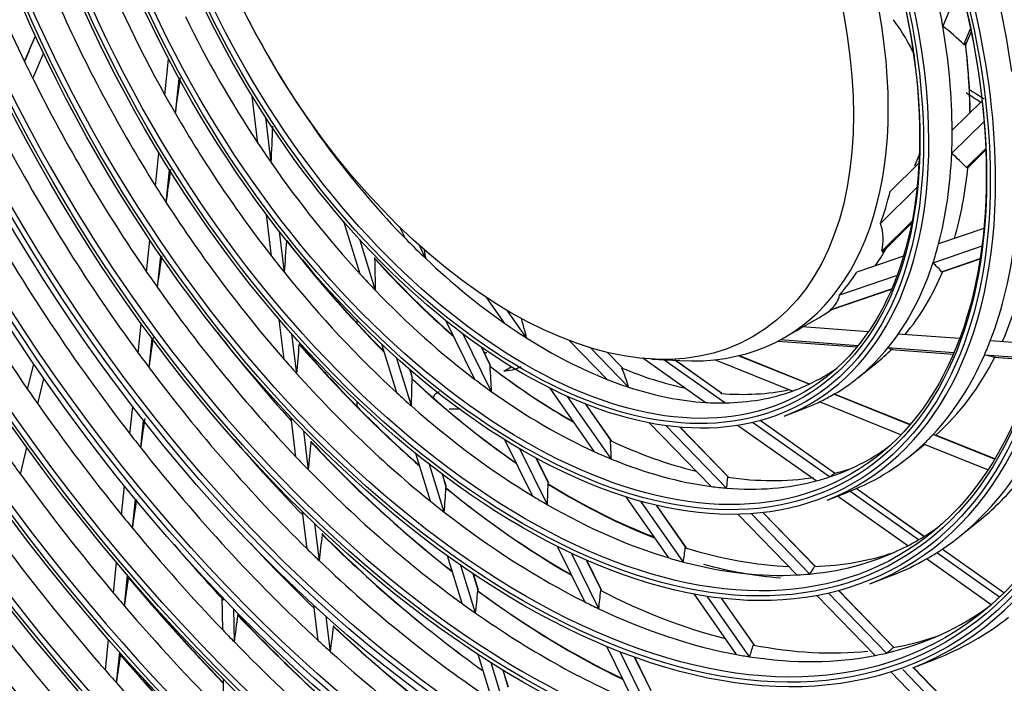
# Model space of a CAD drawing. Units: millimetres. Extents: x -14 to 7504, y -1 to 5360.
# Drawn here: x 3309 to 3393, y 3946 to 4002 of the extents above; entities that cross this region are included whole.
import ezdxf

# ---------------------------------------------------------------- set-up
doc = ezdxf.new("R2010")
doc.units = ezdxf.units.MM
doc.layers.add('LG-Product', color=3, linetype='Continuous')

msp = doc.modelspace()

# ---------------------------------------------------------------- linework, layer by layer
at = {"layer": 'LG-Product', "linetype": 'Continuous', "extrusion": (0, 0.816497, 0.57735)}
for p, q in [((3389.276, 4005.285), (3387.79, 4001.771)), ((3309.501, 3998.743), (3310.425, 4000.927)), ((3329.19, 4001.147), (3329.187, 4001.177)), ((3389.581, 4000.207), (3390.148, 4001.548)), ((3389.791, 4000.262), (3390.209, 4001.251)), ((3310.212, 3997.295), (3311.12, 3999.442)), ((3321.471, 3995.885), (3321.788, 3998.948)), ((3322.365, 3994.315), (3322.673, 3997.294)), ((3329.394, 3991.798), (3328.909, 3995.795)), ((3391.139, 3995.404), (3388.588, 3992.887)), ((3330.528, 3990.127), (3330.062, 3993.968)), ((3391.308, 3993.647), (3388.55, 3990.925)), ((3334.303, 3992.9), (3334.252, 3993.063)), ((3320.67, 3988.134), (3320.962, 3990.963)), ((3335.843, 3990.793), (3335.763, 3991.052)), ((3389.801, 3989.7), (3391.452, 3991.33)), ((3389.942, 3989.715), (3391.457, 3991.21)), ((3385.749, 3990.085), (3383.293, 3987.66)), ((3385.392, 3989.861), (3385.78, 3990.779)), ((3321.578, 3986.712), (3321.866, 3989.498)), ((3385.584, 3987.997), (3382.488, 3984.941)), ((3330.565, 3982.146), (3330.134, 3985.7)), ((3338.109, 3980.629), (3336.723, 3985.097)), ((3382.592, 3982.584), (3385.158, 3985.118)), ((3382.611, 3982.478), (3385.128, 3984.963)), ((3331.664, 3980.759), (3331.24, 3984.255)), ((3341.968, 3983.669), (3341.489, 3984.639)), ((3391.293, 3984.52), (3387.433, 3983.194)), ((3319.911, 3980.805), (3320.192, 3983.522)), ((3339.432, 3979.222), (3338.082, 3983.574)), ((3343.728, 3981.937), (3343.171, 3983.067)), ((3391.123, 3983), (3386.952, 3981.567)), ((3320.83, 3979.483), (3321.109, 3982.176)), ((3384.44, 3982.166), (3380.462, 3980.801)), ((3387.686, 3980.829), (3390.974, 3981.958)), ((3387.734, 3980.821), (3390.971, 3981.932)), ((3383.888, 3980.515), (3378.971, 3978.826)), ((3378.194, 3977.569), (3383.429, 3979.367)), ((3378.258, 3977.567), (3383.416, 3979.338)), ((3350.449, 3976.422), (3348.923, 3978.604)), ((3352.31, 3975.182), (3350.685, 3977.505)), ((3331.632, 3973.356), (3331.219, 3976.757)), ((3337.849, 3976.431), (3337.849, 3976.713)), ((3347.902, 3971.65), (3345.429, 3976.659)), ((3375.848, 3976.118), (3377.27, 3976.939)), ((3319.196, 3973.891), (3319.456, 3976.4)), ((3374.3, 3975.224), (3375.29, 3975.796)), ((3381.429, 3975.707), (3375.824, 3976.12)), ((3320.123, 3972.642), (3320.381, 3975.138)), ((3332.711, 3972.138), (3332.301, 3975.515)), ((3349.324, 3970.603), (3346.896, 3975.52)), ((3359.168, 3971.652), (3355.967, 3974.951)), ((3373.723, 3974.909), (3380.457, 3974.413)), ((3373.724, 3974.909), (3380.457, 3974.413)), ((3380.549, 3974.525), (3373.921, 3975.013)), ((3389.22, 3975.133), (3383.996, 3975.518)), ((3396.014, 3974.633), (3391.841, 3974.94)), ((3341.252, 3970.493), (3339.963, 3974.648)), ((3349.213, 3972.865), (3348.461, 3974.389)), ((3349.236, 3972.846), (3348.481, 3974.375)), ((3361.003, 3970.99), (3357.744, 3974.348)), ((3388.734, 3973.922), (3383.105, 3974.337)), ((3383.381, 3974.198), (3388.685, 3973.807)), ((3383.384, 3974.197), (3388.685, 3973.807)), ((3342.482, 3969.385), (3341.205, 3973.505)), ((3360.446, 3972.671), (3359.201, 3973.954)), ((3360.486, 3972.642), (3359.217, 3973.95)), ((3367.531, 3969.685), (3362.214, 3973.447)), ((3362.985, 3973.388), (3365.373, 3973.254)), ((3369.214, 3969.644), (3364.003, 3973.331)), ((3368.927, 3970.465), (3364.952, 3973.278)), ((3368.956, 3970.45), (3364.959, 3973.278)), ((3374.967, 3970.654), (3368.349, 3973.324)), ((3376.384, 3971.239), (3370.362, 3973.668)), ((3376.421, 3971.256), (3370.413, 3973.68)), ((3395.714, 3973.408), (3391.343, 3973.73)), ((3392.153, 3973.552), (3395.683, 3973.292)), ((3392.153, 3973.552), (3392.158, 3973.551)), ((3392.159, 3973.551), (3395.683, 3973.292)), ((3309.764, 3970.802), (3310.294, 3972.965)), ((3342.573, 3971.782), (3342.353, 3972.492)), ((3342.585, 3971.776), (3342.366, 3972.48)), ((3350.364, 3972.362), (3351.002, 3972.73)), ((3380.509, 3971.756), (3382.104, 3973.035)), ((3310.625, 3969.565), (3311.153, 3971.72)), ((3358.107, 3965.474), (3354.315, 3970.896)), ((3359.531, 3964.858), (3355.798, 3970.195)), ((3384.976, 3967.773), (3378.511, 3970.381)), ((3384.997, 3967.797), (3378.543, 3970.4)), ((3318.484, 3967.003), (3318.725, 3969.337)), ((3337.849, 3969.337), (3337.849, 3969.745)), ((3359.487, 3966.482), (3357.344, 3969.546)), ((3359.563, 3966.393), (3357.363, 3969.538)), ((3374.274, 3968.514), (3376.178, 3969.255)), ((3384.21, 3966.926), (3377.269, 3969.726)), ((3332.64, 3965.045), (3332.234, 3968.39)), ((3319.416, 3965.811), (3319.657, 3968.14)), ((3368.028, 3962.521), (3362.763, 3967.947)), ((3369.357, 3962.379), (3364.18, 3967.715)), ((3369.512, 3963.328), (3365.384, 3967.582)), ((3369.551, 3963.3), (3365.397, 3967.581)), ((3376.989, 3962.993), (3370.289, 3967.733)), ((3378.133, 3963.334), (3371.566, 3967.98)), ((3378.562, 3963.649), (3372.211, 3968.142)), ((3378.567, 3963.65), (3372.216, 3968.143)), ((3333.705, 3963.94), (3333.3, 3967.277)), ((3352.803, 3961.723), (3350.447, 3966.495)), ((3392.201, 3964.859), (3386.974, 3966.967)), ((3392.216, 3964.885), (3387.196, 3966.91)), ((3309.152, 3963.56), (3309.71, 3965.834)), ((3354.081, 3960.969), (3351.736, 3965.719)), ((3384.874, 3965.017), (3386.235, 3966.109)), ((3391.621, 3963.936), (3386.157, 3966.141)), ((3344.114, 3961.265), (3342.851, 3965.337)), ((3354.175, 3962.815), (3353.129, 3964.934)), ((3354.199, 3962.793), (3353.147, 3964.924)), ((3345.29, 3960.333), (3344.029, 3964.398)), ((3345.459, 3962.477), (3345.124, 3963.558)), ((3345.472, 3962.468), (3345.136, 3963.549)), ((3317.769, 3960.099), (3318.025, 3962.57)), ((3386.186, 3958.254), (3380.41, 3962.341)), ((3386.19, 3958.256), (3380.414, 3962.343)), ((3364.432, 3956.431), (3360.794, 3961.633)), ((3377.927, 3961.365), (3379.832, 3962.106)), ((3384.801, 3957.466), (3378.807, 3961.707)), ((3385.714, 3957.97), (3379.856, 3962.115)), ((3318.707, 3958.954), (3318.962, 3961.422)), ((3365.67, 3956.082), (3362.046, 3961.263)), ((3365.89, 3957.327), (3363.373, 3960.926)), ((3365.929, 3957.293), (3363.39, 3960.922)), ((3333.592, 3957.205), (3333.208, 3960.363)), ((3375.346, 3954.979), (3370.319, 3960.16)), ((3376.459, 3955.06), (3371.46, 3960.212)), ((3376.92, 3955.693), (3372.447, 3960.302)), ((3376.926, 3955.7), (3372.458, 3960.304)), ((3334.647, 3956.183), (3334.263, 3959.343)), ((3389.239, 3958.278), (3390.834, 3959.557)), ((3357.266, 3952.683), (3354.931, 3957.412)), ((3346.821, 3952.537), (3345.561, 3956.601)), ((3358.458, 3952.102), (3356.123, 3956.832)), ((3392.618, 3953.085), (3387.27, 3956.869)), ((3392.987, 3953.443), (3387.725, 3957.166)), ((3392.99, 3953.445), (3387.728, 3957.168)), ((3317.08, 3953.439), (3317.35, 3956.051)), ((3347.959, 3951.726), (3346.698, 3955.794)), ((3358.675, 3953.701), (3357.42, 3956.243)), ((3358.701, 3953.675), (3357.437, 3956.235)), ((3391.909, 3952.437), (3386.392, 3956.34)), ((3318.021, 3952.332), (3318.292, 3954.943)), ((3348.183, 3953.696), (3347.756, 3955.069)), ((3348.196, 3953.684), (3347.769, 3955.061)), ((3381.581, 3954.215), (3383.485, 3954.956)), ((3326.394, 3950.298), (3326.349, 3953.109)), ((3370.192, 3948.197), (3366.583, 3953.356)), ((3371.319, 3948.006), (3367.71, 3953.166)), ((3382.01, 3948.112), (3377.049, 3953.224)), ((3382.995, 3948.324), (3378.041, 3953.429)), ((3383.639, 3948.768), (3378.907, 3953.645)), ((3383.624, 3948.796), (3378.917, 3953.647)), ((3334.54, 3949.394), (3334.176, 3952.393)), ((3371.697, 3949.025), (3368.913, 3953.005)), ((3371.737, 3948.989), (3368.929, 3953.003)), ((3327.391, 3949.264), (3327.346, 3952.079)), ((3335.587, 3948.437), (3335.222, 3951.443)), ((3316.399, 3946.854), (3316.669, 3949.465)), ((3361.487, 3944.135), (3359.144, 3948.879)), ((3317.343, 3945.777), (3317.614, 3948.39)), ((3349.374, 3944.306), (3348.164, 3948.208)), ((3362.621, 3943.671), (3360.273, 3948.427)), ((3350.486, 3943.58), (3349.271, 3947.496)), ((3362.921, 3945.1), (3361.506, 3947.967)), ((3362.931, 3945.107), (3361.522, 3947.962)), ((3385.234, 3947.066), (3387.139, 3947.807)), ((3350.748, 3945.424), (3350.304, 3946.854)), ((3350.762, 3945.411), (3350.316, 3946.847)), ((3388.311, 3941.618), (3383.404, 3946.674)), ((3389.21, 3941.919), (3384.369, 3946.908)), ((3389.941, 3942.273), (3385.276, 3947.082)), ((3389.95, 3942.276), (3385.284, 3947.085)), ((3326.508, 3943.13), (3326.461, 3946.105))]:
    msp.add_line(p, q, dxfattribs=at)
at = {"layer": 'LG-Product', "linetype": 'Continuous'}
for centre, major_axis, ratio, start_param, end_param in [((3351.96, 4011.632), (84.546, -146.437), 0.57735, 3.151777, 9.382861), ((3352.177, 4011.757), (-84.719, 146.738), 0.57735, 0.00764, 6.239385), ((3351.96, 4011.632), (-84.329, 146.063), 0.57735, 6.28243, 12.526811), ((3352.177, 4011.757), (84.156, -145.762), 0.57735, 3.142576, 9.387127), ((3352.177, 4011.757), (-80.782, 139.918), 0.57735, 3.926991, 6.283185), ((3351.96, 4011.632), (88.571, -153.409), 0.57735, 3.18771, 5.340592), ((3351.96, 4011.632), (-88.354, 153.034), 0.57735, 0.043885, 2.215259), ((3352.177, 4011.757), (-88.744, 153.709), 0.57735, 0.051351, 2.171665), ((3352.177, 4011.757), (-76.757, 132.946), 0.57735, 3.926991, 6.283185), ((3352.177, 4011.757), (88.181, -152.734), 0.57735, 3.187162, 5.351387), ((3352.177, 4011.757), (-72.644, 125.823), 0.57735, 3.926991, 6.283185), ((3352.177, 4011.757), (-68.619, 118.852), 0.57735, 3.926991, 6.283185), ((3351.96, 4011.632), (-88.354, 153.034), 0.57735, 2.49713, 5.356852), ((3352.177, 4011.757), (88.181, -152.734), 0.57735, 5.644188, 8.492979), ((3351.96, 4011.632), (88.571, -153.409), 0.57735, 5.654983, 8.482184), ((3352.177, 4011.757), (-88.744, 153.709), 0.57735, 2.540724, 5.313258), ((3352.177, 4011.757), (-64.594, 111.88), 0.57735, 3.926991, 6.283185), ((3352.177, 4011.757), (-60.569, 104.909), 0.57735, 3.926991, 6.283185), ((3352.177, 4011.757), (-56.544, 97.937), 0.57735, 3.926991, 6.283185), ((3352.177, 4011.757), (-52.519, 90.966), 0.57735, 3.926991, 6.283185), ((3352.177, 4011.757), (-48.582, 84.146), 0.57735, 3.926991, 6.283185), ((3352.177, 4011.757), (-44.557, 77.174), 0.57735, 3.926991, 6.283185), ((3352.177, 4011.757), (-40.444, 70.051), 0.57735, 3.926991, 6.283185), ((3352.177, 4011.757), (-36.419, 63.08), 0.57735, 3.926991, 6.283185), ((3352.177, 4011.757), (-32.394, 56.108), 0.57735, 3.926991, 6.283185), ((3352.177, 4011.757), (-28.369, 49.137), 0.57735, 3.926991, 6.283185), ((3351.96, 4011.632), (-92.379, 160.006), 0.57735, 0.936388, 2.028997), ((3352.177, 4011.757), (92.206, -159.705), 0.57735, 4.082895, 5.168018), ((3352.177, 4011.757), (-24.344, 42.165), 0.57735, 3.926991, 6.283185), ((3352.177, 4011.757), (55.981, -96.962), 0.57735, 3.926991, 6.283185), ((3352.95, 4012.203), (-21.35, 36.979), 0.57735, 3.926991, 6.283185), ((3352.177, 4011.757), (39.881, -69.076), 0.57735, 3.926991, 6.283185), ((3353.94, 4012.775), (-39.725, 68.806), 0.57735, 1.202341, 1.443738), ((3353.94, 4012.775), (28.525, -49.407), 0.57735, 0.959463, 1.186806), ((3353.94, 4012.775), (-31.675, 54.863), 0.57735, 1.312145, 1.545424), ((3353.94, 4012.775), (23.625, -40.92), 0.57735, 4.607719, 4.663586), ((3353.94, 4012.775), (24.5, -42.435), 0.57735, 1.000492, 1.050092), ((3353.94, 4012.775), (-35.7, 61.834), 0.57735, 1.398615, 1.636732), ((3353.94, 4012.775), (-27.65, 47.891), 0.57735, 1.452481, 1.677568), ((3303.859, 3983.86), (82.431, 12.229), 0.383944, 0.101338, 0.206332), ((3353.94, 4012.775), (24.5, -42.435), 0.57735, 0.788292, 1.000492), ((3278.952, 3983.446), (115.608, 7.381), 0.307046, 0.27557, 0.324863), ((3353.94, 4012.775), (-23.625, 40.92), 0.57735, 1.521993, 1.727926), ((3313.055, 4006.213), (46.26, 111.95), 0.003572, 1.620251, 1.639043), ((3355.92, 4013.918), (-24.171, 41.865), 0.57735, 3.931997, 4.081469), ((3355.703, 4013.793), (24.344, -42.165), 0.57735, 0.797715, 0.937943), ((3352.177, 4011.757), (39.881, -69.076), 0.57735, 0, 1.076585), ((3353.94, 4012.775), (39.725, -68.806), 0.57735, 4.585331, 4.605733), ((3353.94, 4012.775), (-39.725, 68.806), 0.57735, 1.46414, 1.705538), ((3321.603, 4002.138), (9.998, 73.283), 0.024638, 4.608792, 4.650285), ((3353.94, 4012.775), (31.675, -54.863), 0.57735, 4.687017, 4.715537), ((3392.597, 4035.094), (24.675, -42.738), 0.57735, 5.424739, 5.460845), ((3353.94, 4012.775), (-31.675, 54.863), 0.57735, 1.573944, 1.807223), ((3352.95, 4012.203), (-21.35, 36.979), 0.57735, 2.78031, 3.926991), ((3321.437, 3999.255), (1.483, 58.454), 0.16126, 4.559689, 4.613199), ((3353.94, 4012.775), (23.625, -40.92), 0.57735, 4.869519, 4.925385), ((3353.94, 4012.775), (24.5, -42.435), 0.57735, 0.738692, 0.788292), ((3353.94, 4012.775), (-43.663, 75.626), 0.57735, 1.514825, 1.758584), ((3353.94, 4012.775), (27.65, -47.891), 0.57735, 4.819161, 4.855873), ((3352.177, 4011.757), (-24.344, 42.165), 0.57735, 3.053137, 3.926991), ((3353.94, 4012.775), (24.5, -42.435), 0.57735, 0.526493, 0.738692), ((3280.13, 3985.228), (-111.99, 0.711), 0.226352, 3.346913, 3.396206), ((3353.94, 4012.775), (-27.65, 47.891), 0.57735, 1.71428, 1.939368), ((3353.94, 4012.775), (-23.625, 40.92), 0.57735, 1.783793, 1.989725), ((3321.795, 4003.376), (11.4, 83.562), 0.024638, 4.514987, 4.549414), ((3355.703, 4013.793), (24.344, -42.165), 0.57735, 0.50392, 0.676143), ((3352.177, 4011.757), (-28.369, 49.137), 0.57735, 3.053137, 3.926991), ((3353.94, 4012.775), (35.7, -61.834), 0.57735, 4.778324, 4.802007), ((3353.94, 4012.775), (21.35, -36.979), 0.57735, 0.453756, 0.54894), ((3353.94, 4012.775), (-35.7, 61.834), 0.57735, 1.660415, 1.898531), ((3353.94, 4012.775), (-47.688, 82.597), 0.57735, 1.556979, 1.802605), ((3352.177, 4011.757), (-32.394, 56.108), 0.57735, 3.053137, 3.926991), ((3303.859, 3983.86), (-78.85, 0.3), 0.231333, 3.087997, 3.217268), ((3321.633, 4000.224), (1.725, 67.991), 0.16126, 4.426131, 4.467624), ((3355.703, 4013.793), (-31.831, 55.133), 0.57735, 1.797809, 2.003982), ((3353.94, 4012.775), (23.625, -40.92), 0.57735, 5.131318, 5.187185), ((3353.94, 4012.775), (28.525, -49.407), 0.57735, 0.435864, 0.663207), ((3355.703, 4013.793), (28.369, -49.137), 0.57735, 0.398613, 0.622697), ((3322.177, 3995.264), (-16.012, 38.927), 0.404413, 4.203053, 4.223202), ((3355.92, 4013.918), (21.35, -36.979), 0.57735, 0.259517, 0.327082), ((3353.94, 4012.775), (-24.5, 42.435), 0.57735, 3.618486, 3.668086), ((3321.988, 4004.614), (12.803, 93.841), 0.024638, 4.444642, 4.474287), ((3353.94, 4012.775), (31.675, -54.863), 0.57735, 4.948816, 4.977337), ((3355.92, 4013.918), (32.004, -55.433), 0.57735, 4.971831, 5.142033), ((3355.703, 4013.793), (-27.806, 48.161), 0.57735, 1.927915, 2.109379), ((3321.827, 3997.462), (-7.328, 53.068), 0.301868, 4.320177, 4.373687), ((3355.92, 4013.918), (27.979, -48.462), 0.57735, 5.067113, 5.246401), ((3353.94, 4012.775), (-23.625, 40.92), 0.57735, 2.045592, 2.251525), ((3352.177, 4011.757), (-36.419, 63.08), 0.57735, 3.053137, 3.926991), ((3353.94, 4012.775), (-51.8, 89.72), 0.57735, 1.592646, 1.708894), ((3353.94, 4012.775), (39.725, -68.806), 0.57735, 4.84713, 4.867532), ((3353.94, 4012.775), (-31.675, 54.863), 0.57735, 1.835744, 2.069023), ((3353.94, 4012.775), (-21.35, 36.979), 0.57735, 3.333549, 3.428733), ((3353.94, 4012.775), (24.5, -42.435), 0.57735, 0.264694, 0.476893), ((3355.703, 4013.793), (24.344, -42.165), 0.57735, 0.209617, 0.414344), ((3281.82, 3986.277), (-106.571, 7.25), 0.131954, 3.266041, 3.315333), ((3353.94, 4012.775), (27.65, -47.891), 0.57735, 5.08096, 5.117673), ((3353.94, 4012.775), (-39.725, 68.806), 0.57735, 1.72594, 1.967337), ((3353.94, 4012.775), (-27.65, 47.891), 0.57735, 1.97608, 2.201167), ((3303.859, 3983.86), (-75.118, 4.968), 0.134588, 3.005759, 3.135029), ((3352.177, 4011.757), (-40.444, 70.051), 0.57735, 3.053137, 3.926991), ((3355.92, 4013.918), (21.35, -36.979), 0.57735, 6.283182, 6.330915), ((3323.028, 3993.826), (-27.237, 32.405), 0.395102, 3.814133, 3.870935), ((3353.94, 4012.775), (-23.625, 40.92), 0.57735, 2.251525, 2.307391), ((3353.94, 4012.775), (-21.35, 36.979), 0.57735, 3.141592, 3.166934), ((3322.176, 4005.824), (14.174, 103.895), 0.024637, 4.390678, 4.416885), ((3355.703, 4013.793), (-39.881, 69.076), 0.57735, 1.799805, 1.92776), ((3353.94, 4012.775), (-23.625, 40.92), 0.57735, 2.307391, 2.513324), ((3353.94, 4012.775), (-24.5, 42.435), 0.57735, 3.356686, 3.406286), ((3353.94, 4012.775), (-28.525, 49.407), 0.57735, 3.543001, 3.577457), ((3352.177, 4011.757), (-44.557, 77.174), 0.57735, 3.053137, 3.926991), ((3321.83, 4001.194), (1.967, 77.527), 0.16126, 4.332326, 4.366753), ((3355.92, 4013.918), (36.029, -62.405), 0.57735, 5.029447, 5.244826), ((3355.703, 4013.793), (-35.856, 62.104), 0.57735, 1.890362, 2.106583), ((3353.94, 4012.775), (24.5, -42.435), 0.57735, 0.002894, 0.215094), ((3355.703, 4013.793), (24.344, -42.165), 0.57735, 0.088503, 0.152544), ((3283.907, 3986.524), (-99.524, 12.406), 0.020997, 3.175941, 3.225234), ((3353.94, 4012.775), (43.663, -75.626), 0.57735, 4.900177, 4.918217), ((3353.94, 4012.775), (35.7, -61.834), 0.57735, 5.040124, 5.063807), ((3353.94, 4012.775), (28.525, -49.407), 0.57735, 0.174065, 0.401408), ((3355.703, 4013.793), (28.369, -49.137), 0.57735, 0.117191, 0.360898), ((3281.131, 3986.895), (-113.372, 14.132), 0.020997, 3.348163, 3.380888), ((3353.94, 4012.775), (-43.663, 75.626), 0.57735, 1.776625, 2.020383), ((3355.703, 4013.793), (-27.806, 48.161), 0.57735, 2.189715, 2.371687), ((3322.556, 3995.645), (-19.133, 46.516), 0.404413, 3.987719, 4.041229), ((3355.92, 4013.918), (27.979, -48.462), 0.57735, 5.328912, 5.508769), ((3355.703, 4013.793), (-23.781, 41.19), 0.57735, 2.496956, 2.660402), ((3324.062, 3992.569), (-36.582, 26.836), 0.282636, 3.496029, 3.57801), ((3353.94, 4012.775), (-23.625, 40.92), 0.57735, 3.092789, 3.192982), ((3353.94, 4012.775), (-35.7, 61.834), 0.57735, 1.922214, 2.16033), ((3322.088, 3998.139), (-8.523, 61.726), 0.301868, 4.186619, 4.228112), ((3355.703, 4013.793), (-31.831, 55.133), 0.57735, 2.059608, 2.260951), ((3355.92, 4013.918), (32.004, -55.433), 0.57735, 5.198688, 5.398416), ((3353.94, 4012.775), (27.65, -47.891), 0.57735, 5.34276, 5.379472), ((3353.94, 4012.775), (-23.625, 40.92), 0.57735, 2.513324, 2.569191), ((3353.94, 4012.775), (-51.8, 89.72), 0.57735, 1.708894, 1.723546), ((3353.94, 4012.775), (-23.625, 40.92), 0.57735, 2.569191, 2.775124), ((3355.703, 4013.793), (-23.781, 41.19), 0.57735, 2.758755, 2.957497), ((3353.94, 4012.775), (23.625, -40.92), 0.57735, 6.178516, 6.234382), ((3353.94, 4012.775), (31.675, -54.863), 0.57735, 5.210615, 5.239136), ((3353.94, 4012.775), (-27.65, 47.891), 0.57735, 2.237879, 2.462966), ((3353.94, 4012.775), (-23.625, 40.92), 0.57735, 2.83099, 3.036923), ((3353.94, 4012.775), (-24.5, 42.435), 0.57735, 3.094887, 3.144487), ((3353.94, 4012.775), (-51.8, 89.72), 0.57735, 1.723546, 1.839793), ((3353.94, 4012.775), (-31.675, 54.863), 0.57735, 2.097543, 2.330822), ((3353.94, 4012.775), (-23.625, 40.92), 0.57735, 2.775124, 2.83099), ((3353.94, 4012.775), (24.5, -42.435), 0.57735, 6.19468, 6.236479), ((3322.369, 4007.062), (15.577, 114.175), 0.024638, 4.346095, 4.369586), ((3353.94, 4012.775), (47.688, -82.597), 0.57735, 4.944198, 4.960371), ((3355.703, 4013.793), (-43.818, 75.896), 0.57735, 1.881257, 1.985326), ((3353.94, 4012.775), (-28.525, 49.407), 0.57735, 3.281201, 3.315657), ((3310.831, 3996.961), (-76.401, 30.052), 0.006247, 3.061756, 3.112516), ((3353.94, 4012.775), (-47.688, 82.597), 0.57735, 1.818779, 2.064405), ((3322.027, 4002.163), (2.208, 87.064), 0.16126, 4.261981, 4.291626), ((3355.92, 4013.918), (40.054, -69.376), 0.57735, 5.099195, 5.321295), ((3355.703, 4013.793), (-39.881, 69.076), 0.57735, 1.960052, 2.182881), ((3355.703, 4013.793), (-27.806, 48.161), 0.57735, 2.451514, 2.641008), ((3323.573, 3993.927), (-32.547, 38.722), 0.395102, 3.598799, 3.652309), ((3353.94, 4012.775), (-27.65, 47.891), 0.57735, 3.023277, 3.198378), ((3353.94, 4012.775), (28.525, -49.407), 0.57735, 6.195451, 6.422794), ((3353.94, 4012.775), (39.725, -68.806), 0.57735, 5.10893, 5.129332), ((3353.94, 4012.775), (-27.65, 47.891), 0.57735, 2.462966, 2.499679), ((3353.94, 4012.775), (-27.65, 47.891), 0.57735, 2.499679, 2.724766), ((3353.94, 4012.775), (-55.825, 96.692), 0.57735, 1.739535, 1.752967), ((3355.703, 4013.793), (-27.806, 48.161), 0.57735, 2.975113, 3.021461), ((3353.94, 4012.775), (-55.825, 96.692), 0.57735, 1.752967, 1.870434), ((3353.94, 4012.775), (-39.725, 68.806), 0.57735, 1.987739, 2.229137), ((3324.809, 3992.424), (-43.714, 32.068), 0.282636, 3.280696, 3.334205), ((3355.703, 4013.793), (-27.806, 48.161), 0.57735, 2.713314, 2.921217), ((3353.94, 4012.775), (-27.65, 47.891), 0.57735, 2.986565, 3.023277), ((3326.179, 3991.241), (-52.513, 27.351), 0.141121, 3.05153, 3.10504), ((3322.349, 3998.816), (-9.719, 70.385), 0.301868, 4.092814, 4.127241), ((3355.703, 4013.793), (-35.856, 62.104), 0.57735, 2.152161, 2.364462), ((3355.92, 4013.918), (36.029, -62.405), 0.57735, 5.291246, 5.502232), ((3322.936, 3996.025), (-22.255, 54.106), 0.404413, 3.854161, 3.895654), ((3355.703, 4013.793), (-31.831, 55.133), 0.57735, 2.321408, 2.523125), ((3355.92, 4013.918), (32.004, -55.433), 0.57735, 5.460487, 5.660637), ((3353.94, 4012.775), (-27.65, 47.891), 0.57735, 2.724766, 2.761478), ((3353.94, 4012.775), (-27.65, 47.891), 0.57735, 2.761478, 2.986565), ((3353.94, 4012.775), (32.55, -56.378), 0.57735, 0.02427, 0.258793), ((3355.703, 4013.793), (32.394, -56.108), 0.57735, 0.088508, 0.21262), ((3353.94, 4012.775), (31.675, -54.863), 0.57735, 5.472415, 5.500935), ((3322.565, 4008.328), (17.01, 124.679), 0.024638, 4.308585, 4.329864), ((3353.94, 4012.775), (35.7, -61.834), 0.57735, 5.301923, 5.325606), ((3353.94, 4012.775), (-31.675, 54.863), 0.57735, 2.359343, 2.592622), ((3353.94, 4012.775), (51.8, -89.72), 0.57735, 4.981386, 4.996038), ((3353.94, 4012.775), (-35.7, 61.834), 0.57735, 2.184014, 2.42213), ((3353.94, 4012.775), (-51.8, 89.72), 0.57735, 1.854446, 1.970693), ((3353.94, 4012.775), (-31.675, 54.863), 0.57735, 3.144741, 3.197859), ((3322.219, 4003.111), (2.445, 96.394), 0.16126, 4.208015, 4.234222), ((3355.92, 4013.918), (43.992, -76.196), 0.57735, 5.152985, 5.379838), ((3355.703, 4013.793), (-43.818, 75.896), 0.57735, 2.013764, 2.24126), ((3353.94, 4012.775), (-59.85, 103.663), 0.57735, 1.77817, 1.896659), ((3355.703, 4013.793), (-51.956, 89.99), 0.57735, 1.883476, 1.947047), ((3355.703, 4013.793), (-47.843, 82.867), 0.57735, 1.946736, 2.032911), ((3324.118, 3994.027), (-37.858, 45.04), 0.395102, 3.465241, 3.506734), ((3355.703, 4013.793), (-31.831, 55.133), 0.57735, 2.583207, 2.792561), ((3353.94, 4012.775), (-31.675, 54.863), 0.57735, 2.882941, 3.11622), ((3353.94, 4012.775), (-31.675, 54.863), 0.57735, 3.11622, 3.144741), ((3353.94, 4012.775), (43.663, -75.626), 0.57735, 5.161976, 5.180017), ((3353.94, 4012.775), (-31.675, 54.863), 0.57735, 2.592622, 2.621142), ((3355.703, 4013.793), (-31.831, 55.133), 0.57735, 2.845007, 3.025464), ((3353.94, 4012.775), (32.55, -56.378), 0.57735, 6.280179, 6.307455), ((3353.94, 4012.775), (-43.663, 75.626), 0.57735, 2.038424, 2.282183), ((3353.94, 4012.775), (-31.675, 54.863), 0.57735, 2.621142, 2.854421), ((3355.703, 4013.793), (32.394, -56.108), 0.57735, 5.755681, 5.907562), ((3325.556, 3992.279), (-50.846, 37.3), 0.282636, 3.147137, 3.18863), ((3353.94, 4012.775), (32.55, -56.378), 0.57735, 6.194681, 6.280179), ((3355.92, 4013.918), (56.154, -97.262), 0.57735, 5.0047, 5.117826), ((3353.94, 4012.775), (-31.675, 54.863), 0.57735, 2.854421, 2.882941), ((3322.758, 4009.566), (18.412, 134.958), 0.024638, 4.277797, 4.297303), ((3355.703, 4013.793), (-55.981, 96.962), 0.57735, 1.865212, 1.977954), ((3353.94, 4012.775), (55.825, -96.692), 0.57735, 5.012027, 5.02546), ((3322.609, 3999.493), (-10.914, 79.043), 0.301868, 4.022469, 4.052114), ((3355.703, 4013.793), (-39.881, 69.076), 0.57735, 2.221852, 2.441343), ((3355.92, 4013.918), (40.054, -69.376), 0.57735, 5.360994, 5.579359), ((3323.315, 3996.406), (-25.376, 61.695), 0.404412, 3.760356, 3.794783), ((3355.703, 4013.793), (-35.856, 62.104), 0.57735, 2.41396, 2.626566), ((3353.94, 4012.775), (-55.825, 96.692), 0.57735, 1.883867, 2.001334), ((3353.94, 4012.775), (39.725, -68.806), 0.57735, 5.370729, 5.391131), ((3353.94, 4012.775), (35.7, -61.834), 0.57735, 5.563722, 5.587406), ((3353.94, 4012.775), (-35.7, 61.834), 0.57735, 2.969412, 3.207528), ((3353.94, 4012.775), (-63.875, 110.635), 0.57735, 1.800016, 1.919375), ((3322.5, 4006.75), (10.243, 120.387), 0.091438, 4.222366, 4.243645), ((3355.92, 4013.918), (52.129, -90.291), 0.57735, 5.104487, 5.212446), ((3355.703, 4013.793), (-51.956, 89.99), 0.57735, 1.965086, 2.073001), ((3353.94, 4012.775), (-39.725, 68.806), 0.57735, 2.249539, 2.490936), ((3353.94, 4012.775), (-35.7, 61.834), 0.57735, 2.445813, 2.683929), ((3353.94, 4012.775), (36.575, -63.35), 0.57735, 6.194683, 6.365648), ((3322.416, 4004.081), (2.687, 105.93), 0.16126, 4.163433, 4.186924), ((3355.92, 4013.918), (48.017, -83.168), 0.57735, 5.197643, 5.428206), ((3355.703, 4013.793), (-47.843, 82.867), 0.57735, 2.058334, 2.289474), ((3353.94, 4012.775), (-51.8, 89.72), 0.57735, 1.970693, 1.985345), ((3355.703, 4013.793), (-35.856, 62.104), 0.57735, 2.937559, 3.027007), ((3353.94, 4012.775), (-51.8, 89.72), 0.57735, 1.985345, 2.101593), ((3353.94, 4012.775), (47.688, -82.597), 0.57735, 5.205997, 5.222171), ((3324.664, 3994.127), (-43.168, 51.357), 0.395102, 3.371436, 3.405863), ((3355.703, 4013.793), (-35.856, 62.104), 0.57735, 2.67576, 2.887874), ((3355.703, 4013.793), (-68.056, 117.876), 0.57735, 1.804008, 1.923), ((3322.95, 4010.803), (19.814, 145.236), 0.024638, 4.251531, 4.269553), ((3355.92, 4013.918), (60.179, -104.234), 0.57735, 5.03134, 5.145834), ((3355.703, 4013.793), (-60.006, 103.933), 0.57735, 1.891767, 2.005906), ((3353.94, 4012.775), (-47.688, 82.597), 0.57735, 2.080578, 2.326204), ((3353.94, 4012.775), (-35.7, 61.834), 0.57735, 2.683929, 2.707612), ((3353.94, 4012.775), (-35.7, 61.834), 0.57735, 2.707612, 2.945729), ((3353.94, 4012.775), (-35.7, 61.834), 0.57735, 2.945729, 2.969412), ((3326.303, 3992.134), (-57.978, 42.532), 0.282636, 3.053332, 3.08776), ((3353.94, 4012.775), (59.85, -103.663), 0.57735, 5.038251, 5.050662), ((3353.94, 4012.775), (40.6, -70.321), 0.57735, 6.194683, 6.43075), ((3353.94, 4012.775), (-67.9, 117.606), 0.57735, 1.819145, 1.939255), ((3353.94, 4012.775), (-59.85, 103.663), 0.57735, 1.90907, 2.027558)]:
    msp.add_ellipse(centre, major_axis=major_axis, ratio=ratio, start_param=start_param, end_param=end_param, dxfattribs=at)
for centre, major_axis in [((3351.96, 4011.632), (80.608, -139.617)), ((3351.96, 4011.632), (-80.217, 138.94)), ((3352.177, 4011.757), (80.043, -138.639)), ((3351.96, 4011.632), (76.583, -132.646)), ((3351.96, 4011.632), (-76.192, 131.968)), ((3352.177, 4011.757), (76.018, -131.668)), ((3351.96, 4011.632), (72.471, -125.523)), ((3351.96, 4011.632), (-72.254, 125.148)), ((3352.177, 4011.757), (72.081, -124.848)), ((3351.96, 4011.632), (68.446, -118.551)), ((3351.96, 4011.632), (-68.229, 118.177)), ((3352.177, 4011.757), (68.056, -117.876)), ((3351.96, 4011.632), (64.421, -111.58)), ((3351.96, 4011.632), (-64.204, 111.205)), ((3352.177, 4011.757), (64.031, -110.905)), ((3351.96, 4011.632), (60.396, -104.608)), ((3351.96, 4011.632), (-60.179, 104.234)), ((3352.177, 4011.757), (60.006, -103.933)), ((3351.96, 4011.632), (56.371, -97.637)), ((3351.96, 4011.632), (-56.154, 97.262)), ((3351.96, 4011.632), (52.346, -90.665)), ((3351.96, 4011.632), (-52.129, 90.291)), ((3352.177, 4011.757), (51.956, -89.99)), ((3351.96, 4011.632), (48.408, -83.845)), ((3351.96, 4011.632), (-48.017, 83.168)), ((3352.177, 4011.757), (47.843, -82.867)), ((3351.96, 4011.632), (44.383, -76.874)), ((3351.96, 4011.632), (-43.992, 76.196)), ((3352.177, 4011.757), (43.818, -75.896)), ((3351.96, 4011.632), (40.271, -69.751)), ((3351.96, 4011.632), (-40.054, 69.376)), ((3351.96, 4011.632), (36.246, -62.779)), ((3351.96, 4011.632), (-36.029, 62.405)), ((3352.177, 4011.757), (35.856, -62.104)), ((3351.96, 4011.632), (32.221, -55.808)), ((3351.96, 4011.632), (-32.004, 55.433)), ((3352.177, 4011.757), (31.831, -55.133)), ((3351.96, 4011.632), (28.196, -48.836)), ((3351.96, 4011.632), (-27.979, 48.462)), ((3352.177, 4011.757), (27.806, -48.161)), ((3351.96, 4011.632), (24.171, -41.865)), ((3351.96, 4011.632), (-23.954, 41.49)), ((3352.177, 4011.757), (23.781, -41.19)), ((3350.97, 4011.06), (20.65, -35.767))]:
    msp.add_ellipse(centre, major_axis=major_axis, ratio=0.57735, dxfattribs=at)
for points, knots in [([(3389.731, 4000.187), (3389.718, 4000.177), (3389.704, 4000.171), (3389.674, 4000.164), (3389.658, 4000.165), (3389.621, 4000.176), (3389.6, 4000.19), (3389.581, 4000.207)], [0, 0, 0, 0, 0.240054, 0.240054, 0.542371, 0.542371, 1, 1, 1, 1]), ([(3389.791, 4000.262), (3389.791, 4000.262), (3389.791, 4000.262), (3389.781, 4000.238), (3389.764, 4000.215), (3389.738, 4000.193), (3389.735, 4000.19), (3389.731, 4000.187)], [0, 0, 0, 0, 0.001041, 0.001041, 0.87154, 0.87154, 1, 1, 1, 1]), ([(3389.926, 3989.7), (3389.912, 3989.689), (3389.899, 3989.682), (3389.872, 3989.672), (3389.858, 3989.671), (3389.828, 3989.676), (3389.813, 3989.686), (3389.801, 3989.7)], [0, 0, 0, 0, 0.240054, 0.240054, 0.542371, 0.542371, 1, 1, 1, 1]), ([(3389.942, 3989.715), (3389.94, 3989.713), (3389.938, 3989.711), (3389.933, 3989.706), (3389.929, 3989.703), (3389.926, 3989.7)], [0, 0, 0, 0, 0.390064, 0.390064, 1, 1, 1, 1]), ([(3339.372, 3981.916), (3339.371, 3981.948), (3339.371, 3981.978), (3339.376, 3982.016), (3339.379, 3982.028), (3339.385, 3982.039), (3339.388, 3982.041), (3339.391, 3982.042)], [0, 0, 0, 0, 0.511501, 0.511501, 0.830648, 0.830648, 1, 1, 1, 1]), ([(3387.686, 3980.829), (3387.692, 3980.821), (3387.702, 3980.816), (3387.72, 3980.817), (3387.726, 3980.818), (3387.732, 3980.82)], [0, 0, 0, 0, 0.725429, 0.725429, 1, 1, 1, 1]), ([(3349.187, 3972.776), (3349.185, 3972.802), (3349.185, 3972.826), (3349.191, 3972.853), (3349.195, 3972.861), (3349.205, 3972.865), (3349.209, 3972.866), (3349.213, 3972.865)], [0, 0, 0, 0, 0.511501, 0.511501, 0.830648, 0.830648, 1, 1, 1, 1]), ([(3351.811, 3972.714), (3351.708, 3972.654), (3351.597, 3972.604), (3351.226, 3972.465), (3350.948, 3972.406), (3350.673, 3972.379), (3350.57, 3972.369), (3350.467, 3972.363), (3350.364, 3972.362)], [0, 0, 0, 0, 0.24115, 0.24115, 0.794097, 0.794097, 0.794097, 1, 1, 1, 1]), ([(3360.446, 3972.671), (3360.437, 3972.675), (3360.43, 3972.677), (3360.417, 3972.677), (3360.413, 3972.673), (3360.408, 3972.659), (3360.412, 3972.644), (3360.419, 3972.625), (3360.42, 3972.622), (3360.421, 3972.619)], [0, 0, 0, 0, 0.193325, 0.193325, 0.45045, 0.45045, 0.919222, 0.919222, 1, 1, 1, 1]), ([(3342.547, 3971.678), (3342.547, 3971.708), (3342.55, 3971.735), (3342.558, 3971.767), (3342.562, 3971.776), (3342.57, 3971.781), (3342.571, 3971.782), (3342.573, 3971.782)], [0, 0, 0, 0, 0.538395, 0.538395, 0.904799, 0.904799, 1, 1, 1, 1]), ([(3344.86, 3970.582), (3344.78, 3970.552), (3344.706, 3970.516), (3344.551, 3970.42), (3344.474, 3970.355), (3344.375, 3970.223), (3344.344, 3970.156), (3344.328, 3970.061), (3344.326, 3970.033), (3344.328, 3970.005)], [0, 0, 0, 0, 0.262026, 0.262026, 0.606996, 0.606996, 0.889378, 0.889378, 1, 1, 1, 1]), ([(3368.927, 3970.465), (3368.916, 3970.47), (3368.906, 3970.474), (3368.889, 3970.479), (3368.883, 3970.479), (3368.872, 3970.476), (3368.873, 3970.469), (3368.877, 3970.459), (3368.878, 3970.458), (3368.879, 3970.456)], [0, 0, 0, 0, 0.193325, 0.193325, 0.45045, 0.45045, 0.919222, 0.919222, 1, 1, 1, 1]), ([(3359.487, 3966.482), (3359.476, 3966.486), (3359.468, 3966.487), (3359.453, 3966.482), (3359.448, 3966.473), (3359.445, 3966.453), (3359.445, 3966.442), (3359.446, 3966.431)], [0, 0, 0, 0, 0.297076, 0.297076, 0.707467, 0.707467, 1, 1, 1, 1]), ([(3333.94, 3966.276), (3333.944, 3966.31), (3333.948, 3966.339), (3333.956, 3966.376), (3333.961, 3966.388), (3333.965, 3966.392)], [0, 0, 0, 0, 0.578827, 0.578827, 1, 1, 1, 1]), ([(3369.512, 3963.328), (3369.498, 3963.335), (3369.486, 3963.338), (3369.466, 3963.341), (3369.458, 3963.337), (3369.451, 3963.327), (3369.45, 3963.321), (3369.449, 3963.314)], [0, 0, 0, 0, 0.297076, 0.297076, 0.707467, 0.707467, 1, 1, 1, 1]), ([(3345.428, 3962.387), (3345.43, 3962.415), (3345.434, 3962.44), (3345.445, 3962.469), (3345.451, 3962.477), (3345.459, 3962.477)], [0, 0, 0, 0, 0.560319, 0.560319, 1, 1, 1, 1]), ([(3354.137, 3962.749), (3354.138, 3962.772), (3354.141, 3962.792), (3354.152, 3962.812), (3354.159, 3962.817), (3354.17, 3962.817), (3354.172, 3962.816), (3354.175, 3962.815)], [0, 0, 0, 0, 0.538395, 0.538395, 0.904799, 0.904799, 1, 1, 1, 1]), ([(3334.895, 3958.405), (3334.899, 3958.438), (3334.903, 3958.467), (3334.912, 3958.501), (3334.917, 3958.511), (3334.921, 3958.515)], [0, 0, 0, 0, 0.593167, 0.593167, 1, 1, 1, 1]), ([(3365.89, 3957.327), (3365.875, 3957.335), (3365.863, 3957.336), (3365.842, 3957.328), (3365.836, 3957.315), (3365.835, 3957.297)], [0, 0, 0, 0, 0.414257, 0.414257, 1, 1, 1, 1]), ([(3348.149, 3953.616), (3348.151, 3953.643), (3348.156, 3953.666), (3348.168, 3953.691), (3348.175, 3953.697), (3348.183, 3953.696)], [0, 0, 0, 0, 0.578827, 0.578827, 1, 1, 1, 1]), ([(3358.631, 3953.648), (3358.633, 3953.669), (3358.637, 3953.687), (3358.653, 3953.703), (3358.663, 3953.706), (3358.675, 3953.701)], [0, 0, 0, 0, 0.560319, 0.560319, 1, 1, 1, 1]), ([(3327.716, 3951.645), (3327.712, 3951.638), (3327.708, 3951.622), (3327.7, 3951.58), (3327.696, 3951.556), (3327.693, 3951.528)], [0, 0, 0, 0, 0.519519, 0.519519, 1, 1, 1, 1]), ([(3335.846, 3950.57), (3335.849, 3950.59), (3335.851, 3950.609), (3335.859, 3950.644), (3335.863, 3950.66), (3335.87, 3950.67), (3335.871, 3950.672), (3335.873, 3950.673)], [0, 0, 0, 0, 0.379659, 0.379659, 0.869373, 0.869373, 1, 1, 1, 1]), ([(3371.697, 3949.025), (3371.68, 3949.034), (3371.667, 3949.036), (3371.644, 3949.031), (3371.637, 3949.022), (3371.633, 3949.008)], [0, 0, 0, 0, 0.448363, 0.448363, 1, 1, 1, 1])]:
    msp.add_open_spline(points, degree=3, knots=knots, dxfattribs=at)
for points in [[(3389.779, 3996.108), (3390.204, 3995.819), (3390.63, 3995.539), (3391.057, 3995.268)], [(3348.902, 3973.916), (3348.839, 3973.915), (3348.776, 3973.912), (3348.714, 3973.906)], [(3345.701, 3969.141), (3346.017, 3969.141), (3346.333, 3969.139), (3346.65, 3969.138)], [(3317.693, 3948.128), (3317.696, 3948.15), (3317.699, 3948.171), (3317.702, 3948.189)]]:
    msp.add_open_spline(points, degree=3, dxfattribs=at)

doc.saveas('drawing.dxf')
